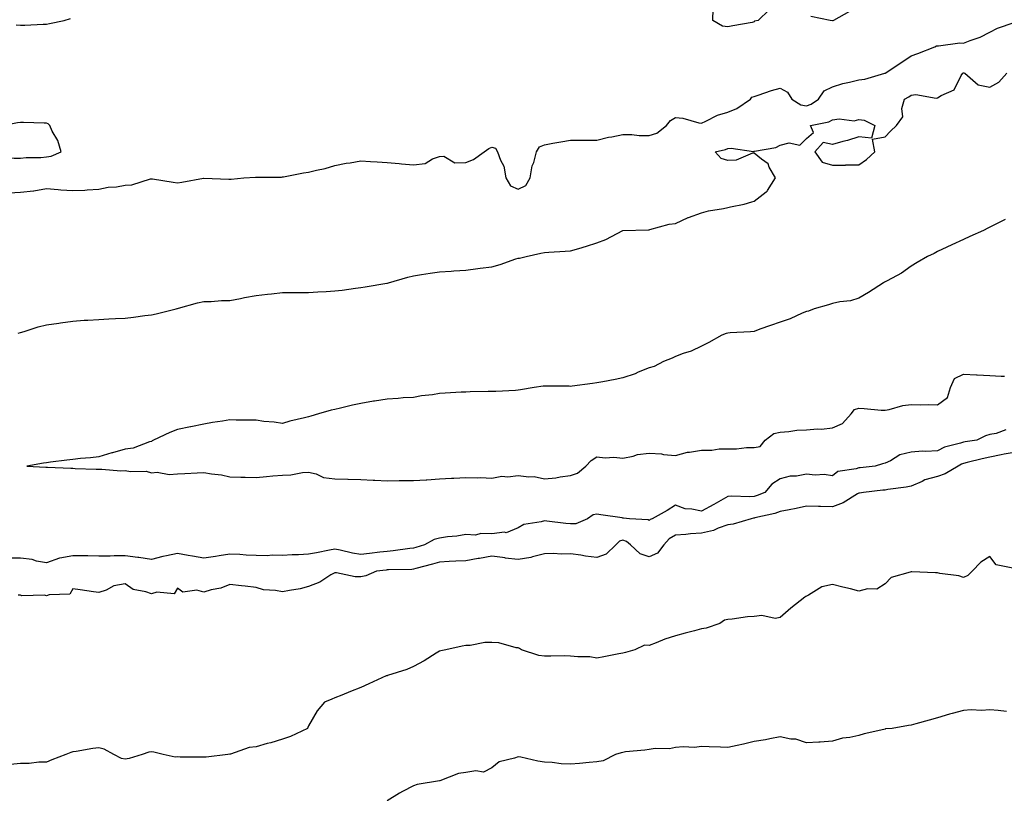
# Model space of a CAD drawing. Units: inches. Extents: x 899843 to 902483, y 7237178 to 7239818.
# Drawn here: x 901198 to 901574, y 7238797 to 7239092 of the extents above; entities that cross this region are included whole.
import ezdxf

# ---------------------------------------------------------------- set-up
doc = ezdxf.new("R2010")
doc.units = ezdxf.units.IN
doc.header["$MEASUREMENT"] = 0
doc.layers.add('Contour_89987237', color=7, linetype='Continuous', true_color=0x8a7eb4)

msp = doc.modelspace()

# ---------------------------------------------------------------- linework, layer by layer
at = {"layer": 'Contour_89987237'}
for points in [[(901196.46, 7239090.33, 3306), (901198.05, 7239090.25, 3306), (901199.75, 7239090.22, 3306), (901206.73, 7239090.6, 3306), (901208.05, 7239090.57, 3306), (901209.14, 7239090.83, 3306), (901214.71, 7239091.92, 3306), (901217.18, 7239092.79, 3306)], [(901483.87, 7239096.1, 3305), (901479.63, 7239091.92, 3305), (901478.3, 7239091.67, 3305), (901478.05, 7239091.41, 3305), (901477.4, 7239091.28, 3305), (901469.97, 7239090, 3305), (901468.05, 7239089.54, 3305), (901465.98, 7239089.85, 3305), (901462.37, 7239091.92, 3305), (901462.52, 7239096.39, 3305)], [(901514.51, 7239095.46, 3305), (901508.34, 7239091.92, 3305), (901508.11, 7239091.86, 3305), (901508.05, 7239091.83, 3305), (901507.98, 7239091.85, 3305), (901507.12, 7239091.92, 3305), (901499.69, 7239093.55, 3305)], [(901193.74, 7239026.23, 3305), (901198.05, 7239026.43, 3305), (901203, 7239026.97, 3305), (901203.15, 7239027.02, 3305), (901208.05, 7239027.83, 3305), (901212.46, 7239027.51, 3305), (901213.5, 7239027.37, 3305), (901218.05, 7239027.09, 3305), (901222.71, 7239027.26, 3305), (901223.56, 7239027.43, 3305), (901228.05, 7239027.65, 3305), (901231.61, 7239028.37, 3305), (901234.71, 7239028.58, 3305), (901238.05, 7239029.12, 3305), (901240.63, 7239029.34, 3305), (901247.65, 7239031.52, 3305), (901248.05, 7239031.57, 3305), (901248.44, 7239031.53, 3305), (901256.38, 7239030.25, 3305), (901258.05, 7239030.1, 3305), (901259.67, 7239030.3, 3305), (901267.97, 7239031.84, 3305), (901268.05, 7239031.85, 3305), (901268.12, 7239031.84, 3305), (901277.57, 7239031.43, 3305), (901278.05, 7239031.42, 3305), (901278.49, 7239031.47, 3305), (901283.34, 7239031.92, 3305), (901287.8, 7239032.17, 3305), (901288.05, 7239032.23, 3305), (901288.39, 7239032.26, 3305), (901297.7, 7239032.27, 3305), (901298.05, 7239032.3, 3305), (901298.49, 7239032.36, 3305), (901306.05, 7239033.91, 3305), (901308.05, 7239034.15, 3305), (901311.02, 7239034.9, 3305), (901314.44, 7239035.52, 3305), (901318.05, 7239036.61, 3305), (901322.41, 7239037.56, 3305), (901323.86, 7239037.73, 3305), (901328.05, 7239038.5, 3305), (901331.74, 7239038.24, 3305), (901334.18, 7239038.04, 3305), (901338.05, 7239037.77, 3305), (901342.61, 7239037.37, 3305), (901343.45, 7239037.31, 3305), (901348.05, 7239036.87, 3305), (901352.59, 7239037.38, 3305), (901355.35, 7239039.22, 3305), (901358.05, 7239040.12, 3305), (901359.72, 7239040.24, 3305), (901363.81, 7239037.68, 3305), (901368.05, 7239037.75, 3305), (901370.99, 7239038.97, 3305), (901375.12, 7239041.92, 3305), (901376.87, 7239043.1, 3305), (901378.05, 7239043.68, 3305), (901379.36, 7239043.23, 3305), (901380.19, 7239041.92, 3305), (901381.27, 7239038.71, 3305), (901382.53, 7239036.4, 3305), (901383.3, 7239031.92, 3305), (901385.09, 7239028.96, 3305), (901388.05, 7239027.69, 3305), (901391, 7239028.97, 3305), (901392.68, 7239031.92, 3305), (901393.39, 7239036.58, 3305), (901394, 7239037.87, 3305), (901395.09, 7239041.92, 3305), (901396.17, 7239043.8, 3305), (901398.05, 7239044.61, 3305), (901401.29, 7239045.15, 3305), (901404.26, 7239045.72, 3305), (901408.05, 7239046.33, 3305), (901412.49, 7239046.36, 3305), (901413.6, 7239046.37, 3305), (901418.05, 7239046.39, 3305), (901422.54, 7239047.43, 3305), (901423.74, 7239047.61, 3305), (901428.05, 7239048.49, 3305), (901431.44, 7239048.53, 3305), (901434.27, 7239048.14, 3305), (901438.05, 7239048.16, 3305), (901440.92, 7239049.05, 3305), (901444.69, 7239051.92, 3305), (901446.17, 7239053.8, 3305), (901448.05, 7239054.98, 3305), (901450.89, 7239054.76, 3305), (901456.99, 7239052.98, 3305), (901458.05, 7239052.87, 3305), (901459.66, 7239053.52, 3305), (901464.08, 7239055.88, 3305), (901468.05, 7239056.97, 3305), (901471.55, 7239058.41, 3305), (901476.73, 7239061.92, 3305), (901477.26, 7239062.71, 3305), (901478.05, 7239062.98, 3305), (901479.58, 7239063.45, 3305), (901484.73, 7239065.24, 3305), (901488.05, 7239066.16, 3305), (901490.79, 7239064.66, 3305), (901492.54, 7239061.92, 3305), (901495.94, 7239059.81, 3305), (901498.05, 7239059.47, 3305), (901499.87, 7239060.09, 3305), (901502.73, 7239061.92, 3305), (901504.83, 7239065.14, 3305), (901508.05, 7239066.67, 3305), (901512.01, 7239067.96, 3305), (901514.54, 7239068.4, 3305), (901518.05, 7239069.32, 3305), (901520.33, 7239069.64, 3305), (901527.97, 7239071.84, 3305), (901528.05, 7239071.85, 3305), (901528.09, 7239071.88, 3305), (901528.15, 7239071.92, 3305), (901534.15, 7239075.82, 3305), (901538.05, 7239078.47, 3305), (901540.6, 7239079.37, 3305), (901547.12, 7239081.92, 3305), (901547.66, 7239082.31, 3305), (901548.05, 7239082.32, 3305), (901548.43, 7239082.3, 3305), (901556.55, 7239083.42, 3305), (901558.05, 7239083.38, 3305), (901560.49, 7239084.36, 3305), (901564.33, 7239085.63, 3305), (901568.05, 7239087.51, 3305), (901570.95, 7239089.03, 3305), (901577.31, 7239091.19, 3305)], [(901197.23, 7238972.74, 3304), (901198.05, 7238972.95, 3304), (901199.48, 7238973.36, 3304), (901204.88, 7238975.08, 3304), (901208.05, 7238975.87, 3304), (901212.68, 7238976.55, 3304), (901213.31, 7238976.67, 3304), (901218.05, 7238977.31, 3304), (901222.35, 7238977.62, 3304), (901223.82, 7238977.68, 3304), (901228.05, 7238977.96, 3304), (901231.81, 7238978.16, 3304), (901234.38, 7238978.25, 3304), (901238.05, 7238978.43, 3304), (901241.24, 7238978.74, 3304), (901245.61, 7238979.48, 3304), (901248.05, 7238979.75, 3304), (901249.91, 7238980.06, 3304), (901257.48, 7238981.92, 3304), (901257.91, 7238982.06, 3304), (901258.05, 7238982.13, 3304), (901258.34, 7238982.21, 3304), (901265.69, 7238984.28, 3304), (901268.05, 7238984.83, 3304), (901270.91, 7238984.78, 3304), (901274.77, 7238985.2, 3304), (901278.05, 7238985.16, 3304), (901282.07, 7238985.93, 3304), (901283.65, 7238986.32, 3304), (901288.05, 7238987.09, 3304), (901292.37, 7238987.6, 3304), (901293.88, 7238987.75, 3304), (901298.05, 7238988.23, 3304), (901301.73, 7238988.24, 3304), (901304.29, 7238988.16, 3304), (901308.05, 7238988.18, 3304), (901311.53, 7238988.44, 3304), (901314.71, 7238988.58, 3304), (901318.05, 7238988.81, 3304), (901320.81, 7238989.16, 3304), (901325.96, 7238989.84, 3304), (901328.05, 7238990.09, 3304), (901329.65, 7238990.32, 3304), (901337.91, 7238991.78, 3304), (901338.05, 7238991.8, 3304), (901338.15, 7238991.82, 3304), (901338.55, 7238991.92, 3304), (901345.93, 7238994.04, 3304), (901348.05, 7238994.54, 3304), (901351.16, 7238995.03, 3304), (901354.41, 7238995.56, 3304), (901358.05, 7238996.11, 3304), (901362.51, 7238996.37, 3304), (901363.48, 7238996.49, 3304), (901368.05, 7238996.71, 3304), (901372.64, 7238997.33, 3304), (901373.58, 7238997.45, 3304), (901378.05, 7238998.04, 3304), (901381.13, 7238998.84, 3304), (901387.15, 7239001.02, 3304), (901388.05, 7239001.3, 3304), (901388.61, 7239001.36, 3304), (901391.03, 7239001.92, 3304), (901396.71, 7239003.27, 3304), (901398.05, 7239003.49, 3304), (901399.68, 7239003.55, 3304), (901405.98, 7239003.99, 3304), (901408.05, 7239004.07, 3304), (901411.16, 7239005.04, 3304), (901414.15, 7239005.83, 3304), (901418.05, 7239007.17, 3304), (901421.55, 7239008.42, 3304), (901428.05, 7239011.92, 3304), (901437.83, 7239012.13, 3304), (901438.05, 7239012.14, 3304), (901438.32, 7239012.19, 3304), (901445.72, 7239014.25, 3304), (901448.05, 7239014.59, 3304), (901452.92, 7239016.79, 3304), (901453.09, 7239016.88, 3304), (901458.05, 7239018.66, 3304), (901460.65, 7239019.32, 3304), (901466.45, 7239020.32, 3304), (901468.05, 7239020.67, 3304), (901469.12, 7239020.85, 3304), (901474.27, 7239021.92, 3304), (901477.21, 7239022.76, 3304), (901478.05, 7239023.07, 3304), (901482.75, 7239026.62, 3304), (901483.12, 7239026.85, 3304), (901483.24, 7239027.11, 3304), (901486.26, 7239031.92, 3304), (901483.89, 7239036.08, 3304), (901483.42, 7239037.29, 3304), (901480.86, 7239039.11, 3304), (901478.05, 7239041.38, 3304), (901477.46, 7239041.33, 3304), (901471.22, 7239038.75, 3304), (901468.05, 7239038.6, 3304), (901465.52, 7239039.39, 3304), (901463.18, 7239041.92, 3304), (901467.16, 7239042.82, 3304), (901468.05, 7239043.14, 3304), (901469.38, 7239043.25, 3304), (901477.91, 7239042.06, 3304), (901478.05, 7239042.08, 3304), (901478.28, 7239042.15, 3304), (901486.44, 7239043.53, 3304), (901488.05, 7239044.46, 3304), (901491.42, 7239045.29, 3304), (901495.54, 7239044.43, 3304), (901498.05, 7239046.9, 3304), (901500.72, 7239049.25, 3304), (901499.55, 7239051.92, 3304), (901506.64, 7239053.33, 3304), (901508.05, 7239054.09, 3304), (901510.61, 7239054.48, 3304), (901516.26, 7239053.71, 3304), (901518.05, 7239054.26, 3304), (901520.07, 7239053.93, 3304), (901524.15, 7239051.92, 3304), (901522.87, 7239047.1, 3304), (901518.05, 7239047.64, 3304), (901513.72, 7239046.25, 3304), (901511.93, 7239045.8, 3304), (901508.05, 7239044.67, 3304), (901504.5, 7239045.47, 3304), (901501.21, 7239041.92, 3304), (901504.02, 7239037.9, 3304), (901508.05, 7239036.77, 3304), (901512.96, 7239036.82, 3304), (901513.1, 7239036.87, 3304), (901518.05, 7239036.9, 3304), (901521.02, 7239038.95, 3304), (901524.23, 7239041.92, 3304), (901523.26, 7239046.71, 3304), (901528.05, 7239047.56, 3304), (901530.15, 7239049.82, 3304), (901532.42, 7239051.92, 3304), (901534.8, 7239055.17, 3304), (901534.53, 7239058.39, 3304), (901535.45, 7239061.92, 3304), (901537.1, 7239062.87, 3304), (901538.05, 7239063.51, 3304), (901539.86, 7239063.74, 3304), (901547.62, 7239062.36, 3304), (901548.05, 7239062.47, 3304), (901549.51, 7239063.38, 3304), (901554.49, 7239065.48, 3304), (901557.07, 7239070.94, 3304), (901557.72, 7239071.92, 3304), (901557.96, 7239072.01, 3304), (901558.05, 7239072.04, 3304), (901558.17, 7239072.04, 3304), (901558.56, 7239071.92, 3304), (901563.55, 7239067.43, 3304), (901568.05, 7239066.49, 3304), (901571.54, 7239068.43, 3304), (901574.55, 7239071.92, 3304)], [(901573.87, 7239016.1, 3303), (901570.55, 7239014.42, 3303), (901568.05, 7239013.13, 3303), (901567.25, 7239012.72, 3303), (901565.61, 7239011.92, 3303), (901560.46, 7239009.52, 3303), (901558.05, 7239008.42, 3303), (901553.61, 7239006.36, 3303), (901551.59, 7239005.46, 3303), (901548.05, 7239003.86, 3303), (901546.81, 7239003.15, 3303), (901544.29, 7239001.92, 3303), (901540.28, 7238999.69, 3303), (901538.05, 7238998.24, 3303), (901534.38, 7238995.59, 3303), (901528.82, 7238992.69, 3303), (901528.05, 7238992.25, 3303), (901527.85, 7238992.12, 3303), (901527.46, 7238991.92, 3303), (901521.81, 7238988.16, 3303), (901518.05, 7238986.09, 3303), (901514.94, 7238985.03, 3303), (901510.77, 7238984.63, 3303), (901508.05, 7238984, 3303), (901506.47, 7238983.5, 3303), (901501.03, 7238981.92, 3303), (901498.87, 7238981.1, 3303), (901498.05, 7238980.96, 3303), (901496.44, 7238980.31, 3303), (901491.86, 7238978.11, 3303), (901488.05, 7238976.92, 3303), (901484.33, 7238975.64, 3303), (901480.3, 7238974.18, 3303), (901478.05, 7238973.38, 3303), (901476.72, 7238973.25, 3303), (901468.92, 7238972.79, 3303), (901468.05, 7238972.72, 3303), (901467.41, 7238972.55, 3303), (901465.78, 7238971.92, 3303), (901460.78, 7238969.19, 3303), (901458.05, 7238967.72, 3303), (901454.13, 7238965.84, 3303), (901451.02, 7238964.9, 3303), (901448.05, 7238963.78, 3303), (901446.82, 7238963.14, 3303), (901443.56, 7238961.92, 3303), (901439.98, 7238959.99, 3303), (901438.05, 7238959.46, 3303), (901433.9, 7238957.77, 3303), (901432.74, 7238957.23, 3303), (901428.05, 7238955.65, 3303), (901425, 7238954.97, 3303), (901420.29, 7238954.16, 3303), (901418.05, 7238953.7, 3303), (901416.45, 7238953.51, 3303), (901408.6, 7238952.48, 3303), (901408.05, 7238952.41, 3303), (901407.56, 7238952.42, 3303), (901398.58, 7238952.45, 3303), (901398.05, 7238952.46, 3303), (901397.54, 7238952.43, 3303), (901394.19, 7238951.92, 3303), (901388.93, 7238951.04, 3303), (901388.05, 7238950.9, 3303), (901387, 7238950.87, 3303), (901379.48, 7238950.49, 3303), (901378.05, 7238950.44, 3303), (901376.55, 7238950.42, 3303), (901369.71, 7238950.26, 3303), (901368.05, 7238950.24, 3303), (901366.3, 7238950.17, 3303), (901360.19, 7238949.77, 3303), (901358.05, 7238949.69, 3303), (901355.36, 7238949.23, 3303), (901351.13, 7238948.84, 3303), (901348.05, 7238948.2, 3303), (901344.13, 7238948, 3303), (901342.21, 7238947.76, 3303), (901338.05, 7238947.57, 3303), (901333.2, 7238946.76, 3303), (901332.82, 7238946.7, 3303), (901328.05, 7238945.86, 3303), (901324.79, 7238945.18, 3303), (901320.23, 7238944.11, 3303), (901318.05, 7238943.63, 3303), (901316.68, 7238943.29, 3303), (901311.8, 7238941.92, 3303), (901308.93, 7238941.04, 3303), (901308.05, 7238940.77, 3303), (901306.47, 7238940.34, 3303), (901300.85, 7238939.12, 3303), (901298.05, 7238938.24, 3303), (901294.91, 7238938.78, 3303), (901290.91, 7238939.06, 3303), (901288.05, 7238939.48, 3303), (901285.68, 7238939.55, 3303), (901280.45, 7238939.52, 3303), (901278.05, 7238939.59, 3303), (901275.22, 7238939.09, 3303), (901271.37, 7238938.6, 3303), (901268.05, 7238937.96, 3303), (901263.08, 7238936.96, 3303), (901263.03, 7238936.94, 3303), (901258.05, 7238936, 3303), (901255.12, 7238934.85, 3303), (901248.84, 7238931.92, 3303), (901248.35, 7238931.62, 3303), (901248.05, 7238931.33, 3303), (901247.32, 7238931.19, 3303), (901241.11, 7238928.85, 3303), (901238.05, 7238928.45, 3303), (901233.19, 7238927.06, 3303), (901232.97, 7238927, 3303), (901228.05, 7238925.58, 3303), (901224.79, 7238925.18, 3303), (901220.97, 7238924.84, 3303), (901218.05, 7238924.5, 3303), (901215.76, 7238924.21, 3303), (901209.57, 7238923.43, 3303), (901208.05, 7238923.25, 3303), (901206.89, 7238923.07, 3303), (901200.46, 7238921.92, 3303), (901207.76, 7238921.63, 3303), (901208.05, 7238921.58, 3303), (901208.44, 7238921.54, 3303), (901217.35, 7238921.23, 3303), (901218.05, 7238921.13, 3303), (901218.9, 7238921.07, 3303), (901226.98, 7238920.85, 3303), (901228.05, 7238920.76, 3303), (901229.17, 7238920.8, 3303), (901236.35, 7238920.22, 3303), (901238.05, 7238920.27, 3303), (901240.06, 7238919.91, 3303), (901246.12, 7238920, 3303), (901248.05, 7238919.44, 3303), (901250.26, 7238919.71, 3303), (901254.88, 7238918.76, 3303), (901258.05, 7238918.97, 3303), (901260.85, 7238919.12, 3303), (901265.5, 7238919.36, 3303), (901268.05, 7238919.5, 3303), (901271, 7238918.97, 3303), (901274.76, 7238918.63, 3303), (901278.05, 7238917.9, 3303), (901282.23, 7238917.74, 3303), (901283.87, 7238917.73, 3303), (901288.05, 7238917.57, 3303), (901292.02, 7238917.95, 3303), (901294.34, 7238918.21, 3303), (901298.05, 7238918.57, 3303), (901301.29, 7238918.68, 3303), (901305.69, 7238919.56, 3303), (901308.05, 7238919.67, 3303), (901310.99, 7238918.98, 3303), (901313.76, 7238917.63, 3303), (901318.05, 7238917.12, 3303), (901322.99, 7238916.98, 3303), (901323.1, 7238916.98, 3303), (901328.05, 7238916.84, 3303), (901332.75, 7238916.63, 3303), (901333.35, 7238916.62, 3303), (901338.05, 7238916.41, 3303), (901342.57, 7238916.43, 3303), (901343.53, 7238916.44, 3303), (901348.05, 7238916.47, 3303), (901352.9, 7238916.76, 3303), (901353.18, 7238916.79, 3303), (901358.05, 7238917.09, 3303), (901362.62, 7238917.35, 3303), (901363.49, 7238917.36, 3303), (901368.05, 7238917.6, 3303), (901372.51, 7238917.47, 3303), (901373.7, 7238917.57, 3303), (901378.05, 7238917.41, 3303), (901381.85, 7238918.12, 3303), (901384.06, 7238917.93, 3303), (901388.05, 7238918.39, 3303), (901392.13, 7238917.84, 3303), (901394.15, 7238918.02, 3303), (901398.05, 7238917.12, 3303), (901402.43, 7238917.54, 3303), (901404.04, 7238917.91, 3303), (901408.05, 7238918.4, 3303), (901410.65, 7238919.32, 3303), (901413.89, 7238921.92, 3303), (901415.85, 7238924.12, 3303), (901418.05, 7238925.56, 3303), (901421.21, 7238925.08, 3303), (901424.58, 7238925.39, 3303), (901428.05, 7238925.05, 3303), (901431.89, 7238925.76, 3303), (901433.61, 7238926.36, 3303), (901438.05, 7238926.91, 3303), (901442.73, 7238926.6, 3303), (901443.57, 7238926.4, 3303), (901448.05, 7238925.99, 3303), (901452.67, 7238927.29, 3303), (901453.4, 7238927.26, 3303), (901458.05, 7238928.05, 3303), (901461.93, 7238928.04, 3303), (901464.7, 7238928.57, 3303), (901468.05, 7238928.56, 3303), (901471.39, 7238928.57, 3303), (901475.2, 7238929.07, 3303), (901478.05, 7238929.09, 3303), (901480.45, 7238929.52, 3303), (901482.25, 7238931.92, 3303), (901485.58, 7238934.39, 3303), (901488.05, 7238934.95, 3303), (901491.29, 7238935.15, 3303), (901494.34, 7238935.63, 3303), (901498.05, 7238935.83, 3303), (901502.32, 7238936.2, 3303), (901503.87, 7238936.1, 3303), (901508.05, 7238936.6, 3303), (901511.78, 7238938.19, 3303), (901515.16, 7238941.92, 3303), (901516.38, 7238943.59, 3303), (901518.05, 7238944.13, 3303), (901520.12, 7238943.99, 3303), (901526.61, 7238943.36, 3303), (901528.05, 7238943.26, 3303), (901529.66, 7238943.53, 3303), (901534.85, 7238945.12, 3303), (901538.05, 7238945.5, 3303), (901541.52, 7238945.4, 3303), (901544.52, 7238945.45, 3303), (901548.05, 7238945.34, 3303), (901551.88, 7238948.09, 3303), (901553.06, 7238951.92, 3303), (901554.63, 7238955.34, 3303), (901558.05, 7238957.02, 3303), (901562.96, 7238956.83, 3303), (901563.2, 7238956.76, 3303), (901568.05, 7238956.49, 3303), (901572.35, 7238956.23, 3303), (901573.63, 7238956.33, 3303)], [(901574.21, 7238935.76, 3303), (901570.51, 7238934.37, 3303), (901568.05, 7238934.04, 3303), (901566.46, 7238933.51, 3303), (901563.09, 7238931.92, 3303), (901558.67, 7238931.3, 3303), (901558.05, 7238931.16, 3303), (901556.86, 7238930.73, 3303), (901550.76, 7238929.21, 3303), (901548.05, 7238927.81, 3303), (901543.66, 7238927.54, 3303), (901542.34, 7238927.63, 3303), (901538.05, 7238927.26, 3303), (901533.73, 7238926.24, 3303), (901530.17, 7238924.04, 3303), (901528.05, 7238923.09, 3303), (901527.14, 7238922.84, 3303), (901524.24, 7238921.92, 3303), (901518.61, 7238921.36, 3303), (901518.05, 7238921.3, 3303), (901517.06, 7238920.93, 3303), (901510.1, 7238919.87, 3303), (901508.05, 7238918.31, 3303), (901504.88, 7238918.75, 3303), (901501.44, 7238918.52, 3303), (901498.05, 7238918.85, 3303), (901494.31, 7238918.19, 3303), (901491.84, 7238918.12, 3303), (901488.05, 7238917.13, 3303), (901484.85, 7238915.12, 3303), (901482.15, 7238911.92, 3303), (901479.22, 7238910.75, 3303), (901478.05, 7238910.41, 3303), (901476.41, 7238910.28, 3303), (901469.45, 7238910.52, 3303), (901468.05, 7238910.39, 3303), (901464.44, 7238908.31, 3303), (901462.69, 7238907.28, 3303), (901458.05, 7238904.79, 3303), (901454.37, 7238905.59, 3303), (901451.76, 7238905.63, 3303), (901448.05, 7238907.02, 3303), (901444.92, 7238905.05, 3303), (901439.13, 7238901.92, 3303), (901438.37, 7238901.6, 3303), (901438.05, 7238901.21, 3303), (901437.64, 7238901.51, 3303), (901430.47, 7238901.92, 3303), (901428.24, 7238902.12, 3303), (901428.05, 7238902.16, 3303), (901427.78, 7238902.19, 3303), (901419.58, 7238903.45, 3303), (901418.05, 7238903.59, 3303), (901416.63, 7238903.34, 3303), (901414.52, 7238901.92, 3303), (901410.01, 7238899.97, 3303), (901408.05, 7238899.91, 3303), (901406.23, 7238900.09, 3303), (901398.95, 7238901.02, 3303), (901398.05, 7238901.12, 3303), (901396.83, 7238900.7, 3303), (901390.23, 7238899.73, 3303), (901388.05, 7238898.37, 3303), (901383.44, 7238896.53, 3303), (901382.85, 7238896.72, 3303), (901378.05, 7238896.11, 3303), (901373.75, 7238896.22, 3303), (901371.81, 7238895.68, 3303), (901368.05, 7238895.87, 3303), (901364.69, 7238895.28, 3303), (901361.09, 7238894.96, 3303), (901358.05, 7238894.51, 3303), (901355.99, 7238893.98, 3303), (901352.35, 7238891.92, 3303), (901349.03, 7238890.93, 3303), (901348.05, 7238890.66, 3303), (901346.67, 7238890.54, 3303), (901340.34, 7238889.63, 3303), (901338.05, 7238889.45, 3303), (901335.26, 7238889.13, 3303), (901331.31, 7238888.66, 3303), (901328.05, 7238888.29, 3303), (901324.86, 7238888.73, 3303), (901320.07, 7238889.91, 3303), (901318.05, 7238890.24, 3303), (901315.97, 7238889.85, 3303), (901311.07, 7238888.9, 3303), (901308.05, 7238888.33, 3303), (901304.24, 7238888.1, 3303), (901301.8, 7238888.17, 3303), (901298.05, 7238887.92, 3303), (901294.15, 7238888.02, 3303), (901292.2, 7238887.77, 3303), (901288.05, 7238887.86, 3303), (901284.19, 7238888.06, 3303), (901281.76, 7238888.21, 3303), (901278.05, 7238888.41, 3303), (901273.87, 7238887.74, 3303), (901272.48, 7238887.49, 3303), (901268.05, 7238886.81, 3303), (901263.72, 7238887.59, 3303), (901262.07, 7238887.91, 3303), (901258.05, 7238888.64, 3303), (901253.84, 7238887.71, 3303), (901252.42, 7238887.55, 3303), (901248.05, 7238886.3, 3303), (901243.28, 7238887.15, 3303), (901242.82, 7238887.15, 3303), (901238.05, 7238887.78, 3303), (901233.86, 7238887.73, 3303), (901232.3, 7238887.67, 3303), (901228.05, 7238887.62, 3303), (901223.83, 7238887.7, 3303), (901222.23, 7238887.74, 3303), (901218.05, 7238887.81, 3303), (901213.06, 7238886.91, 3303), (901213, 7238886.87, 3303), (901208.05, 7238885.05, 3303), (901204.22, 7238885.75, 3303), (901202.54, 7238886.41, 3303), (901198.05, 7238886.9, 3303), (901188.05, 7238886.9, 3303)], [(901578.05, 7238927.35, 3302), (901573.47, 7238926.49, 3302), (901572.36, 7238926.23, 3302), (901568.05, 7238925.35, 3302), (901565.17, 7238924.8, 3302), (901559.43, 7238923.3, 3302), (901558.05, 7238923, 3302), (901557.26, 7238922.71, 3302), (901555.93, 7238921.92, 3302), (901550.97, 7238918.99, 3302), (901548.05, 7238918.04, 3302), (901543.29, 7238916.68, 3302), (901542.26, 7238916.13, 3302), (901538.05, 7238914.37, 3302), (901536.08, 7238913.89, 3302), (901529.19, 7238913.06, 3302), (901528.05, 7238912.84, 3302), (901527.22, 7238912.75, 3302), (901519.85, 7238911.92, 3302), (901518.28, 7238911.69, 3302), (901518.05, 7238911.67, 3302), (901517.49, 7238911.36, 3302), (901512.05, 7238907.92, 3302), (901508.05, 7238906.42, 3302), (901503.38, 7238906.6, 3302), (901502.66, 7238906.53, 3302), (901498.05, 7238906.74, 3302), (901494.12, 7238905.86, 3302), (901491.48, 7238905.36, 3302), (901488.05, 7238904.63, 3302), (901486.04, 7238903.93, 3302), (901478.33, 7238902.2, 3302), (901478.05, 7238902.13, 3302), (901477.86, 7238902.11, 3302), (901476.98, 7238901.92, 3302), (901470.15, 7238899.82, 3302), (901468.05, 7238899.52, 3302), (901464.42, 7238898.29, 3302), (901462.56, 7238897.41, 3302), (901458.05, 7238896.4, 3302), (901453.82, 7238896.15, 3302), (901452.03, 7238895.9, 3302), (901448.05, 7238895.63, 3302), (901445.69, 7238894.27, 3302), (901443.65, 7238891.92, 3302), (901441.22, 7238888.75, 3302), (901438.05, 7238887.32, 3302), (901434.64, 7238888.51, 3302), (901430.91, 7238891.92, 3302), (901429.37, 7238893.24, 3302), (901428.05, 7238893.67, 3302), (901426.7, 7238893.28, 3302), (901425.34, 7238891.92, 3302), (901421.59, 7238888.38, 3302), (901418.05, 7238887.07, 3302), (901413.76, 7238887.63, 3302), (901412.01, 7238887.96, 3302), (901408.05, 7238888.53, 3302), (901404.53, 7238888.4, 3302), (901401.34, 7238888.63, 3302), (901398.05, 7238888.48, 3302), (901393.46, 7238887.34, 3302), (901392.88, 7238887.1, 3302), (901388.05, 7238886.31, 3302), (901383.05, 7238886.92, 3302), (901383.05, 7238886.93, 3302), (901378.05, 7238887.67, 3302), (901373.25, 7238886.72, 3302), (901372.8, 7238886.67, 3302), (901368.05, 7238885.84, 3302), (901364.31, 7238885.66, 3302), (901361.69, 7238885.55, 3302), (901358.05, 7238885.39, 3302), (901355.36, 7238884.61, 3302), (901349.01, 7238882.89, 3302), (901348.05, 7238882.61, 3302), (901347.41, 7238882.55, 3302), (901338.56, 7238882.43, 3302), (901338.05, 7238882.39, 3302), (901337.63, 7238882.34, 3302), (901333.91, 7238881.92, 3302), (901329.89, 7238880.08, 3302), (901328.05, 7238879.76, 3302), (901325.88, 7238879.74, 3302), (901318.67, 7238881.3, 3302), (901318.05, 7238881.3, 3302), (901316.59, 7238880.46, 3302), (901312.3, 7238877.66, 3302), (901308.05, 7238875.99, 3302), (901304.87, 7238875.1, 3302), (901300.7, 7238874.58, 3302), (901298.05, 7238873.99, 3302), (901295.42, 7238874.55, 3302), (901290.88, 7238874.74, 3302), (901288.05, 7238875.68, 3302), (901283.8, 7238876.17, 3302), (901282.39, 7238876.26, 3302), (901278.05, 7238876.82, 3302), (901274.56, 7238875.41, 3302), (901270.91, 7238874.78, 3302), (901268.05, 7238873.94, 3302), (901265.35, 7238874.62, 3302), (901260.02, 7238873.88, 3302), (901258.05, 7238875.41, 3302), (901256.71, 7238873.27, 3302), (901250.07, 7238873.94, 3302), (901248.05, 7238873.27, 3302), (901245.91, 7238874.07, 3302), (901241.07, 7238874.95, 3302), (901238.05, 7238877.04, 3302), (901233.68, 7238876.3, 3302), (901230.81, 7238874.68, 3302), (901228.05, 7238873.74, 3302), (901225.98, 7238873.99, 3302), (901220.93, 7238874.79, 3302), (901218.05, 7238875.13, 3302), (901216.9, 7238873.07, 3302), (901209.05, 7238872.93, 3302), (901208.05, 7238872.53, 3302), (901207.27, 7238872.7, 3302), (901198.6, 7238872.47, 3302), (901198.05, 7238872.71, 3302), (901197.19, 7238872.78, 3302)], [(901576.89, 7238883.08, 3301), (901570.49, 7238884.36, 3301), (901568.05, 7238887.48, 3301), (901564.58, 7238885.39, 3301), (901561.33, 7238881.92, 3301), (901559.7, 7238880.28, 3301), (901558.05, 7238879.47, 3301), (901556.24, 7238880.11, 3301), (901548.94, 7238881.02, 3301), (901548.05, 7238881.25, 3301), (901547.38, 7238881.25, 3301), (901538.28, 7238881.69, 3301), (901538.05, 7238881.69, 3301), (901537.61, 7238881.48, 3301), (901530.43, 7238879.54, 3301), (901528.05, 7238877.07, 3301), (901524.89, 7238875.08, 3301), (901521.34, 7238875.21, 3301), (901518.05, 7238874.33, 3301), (901514.83, 7238875.14, 3301), (901511.93, 7238875.8, 3301), (901508.05, 7238876.84, 3301), (901504, 7238875.97, 3301), (901498.85, 7238872.72, 3301), (901498.05, 7238872.37, 3301), (901497.79, 7238872.18, 3301), (901497.45, 7238871.92, 3301), (901492.17, 7238867.8, 3301), (901488.05, 7238864.27, 3301), (901486.09, 7238863.88, 3301), (901481.06, 7238864.94, 3301), (901478.05, 7238864.63, 3301), (901475.54, 7238864.43, 3301), (901469.7, 7238863.57, 3301), (901468.05, 7238863.41, 3301), (901466.79, 7238863.19, 3301), (901464.98, 7238861.92, 3301), (901459.82, 7238860.14, 3301), (901458.05, 7238859.93, 3301), (901455.32, 7238859.19, 3301), (901451.74, 7238858.23, 3301), (901448.05, 7238857.2, 3301), (901444.07, 7238855.9, 3301), (901440.66, 7238854.53, 3301), (901438.05, 7238853.57, 3301), (901436.28, 7238853.7, 3301), (901432.63, 7238851.92, 3301), (901429.05, 7238850.92, 3301), (901428.05, 7238850.64, 3301), (901426.48, 7238850.35, 3301), (901420.71, 7238849.25, 3301), (901418.05, 7238848.76, 3301), (901415.35, 7238849.22, 3301), (901410.8, 7238849.17, 3301), (901408.05, 7238849.51, 3301), (901405.67, 7238849.54, 3301), (901400.5, 7238849.47, 3301), (901398.05, 7238849.5, 3301), (901395.9, 7238849.77, 3301), (901389.26, 7238851.92, 3301), (901388.56, 7238852.43, 3301), (901388.05, 7238852.66, 3301), (901387.27, 7238852.7, 3301), (901380.68, 7238854.55, 3301), (901378.05, 7238854.63, 3301), (901375.35, 7238854.63, 3301), (901369.72, 7238853.6, 3301), (901368.05, 7238853.59, 3301), (901366.72, 7238853.25, 3301), (901360.48, 7238851.92, 3301), (901358.49, 7238851.48, 3301), (901358.05, 7238851.38, 3301), (901356.71, 7238850.57, 3301), (901352.22, 7238847.75, 3301), (901348.05, 7238845.57, 3301), (901345.56, 7238844.41, 3301), (901338.2, 7238842.07, 3301), (901338.05, 7238842.01, 3301), (901337.98, 7238842, 3301), (901337.71, 7238841.92, 3301), (901331.1, 7238838.86, 3301), (901328.05, 7238837.48, 3301), (901324.04, 7238835.93, 3301), (901320.73, 7238834.6, 3301), (901318.05, 7238833.53, 3301), (901316.89, 7238833.08, 3301), (901314.09, 7238831.92, 3301), (901311.38, 7238828.59, 3301), (901308.05, 7238822.87, 3301), (901307.72, 7238822.25, 3301), (901307.63, 7238821.92, 3301), (901301.19, 7238818.79, 3301), (901298.05, 7238817.84, 3301), (901293.58, 7238816.38, 3301), (901292.22, 7238816.09, 3301), (901288.05, 7238814.94, 3301), (901285.37, 7238814.61, 3301), (901278.23, 7238812.1, 3301), (901278.05, 7238812.07, 3301), (901277.93, 7238812.04, 3301), (901277.23, 7238811.92, 3301), (901269.01, 7238810.96, 3301), (901268.05, 7238810.88, 3301), (901267.06, 7238810.93, 3301), (901258.98, 7238810.98, 3301), (901258.05, 7238811.03, 3301), (901257.11, 7238810.97, 3301), (901252.57, 7238811.92, 3301), (901248.94, 7238812.81, 3301), (901248.05, 7238812.93, 3301), (901247.12, 7238812.85, 3301), (901244.49, 7238811.92, 3301), (901239.56, 7238810.41, 3301), (901238.05, 7238810.21, 3301), (901236.61, 7238810.48, 3301), (901233.69, 7238811.92, 3301), (901230.06, 7238813.93, 3301), (901228.05, 7238814.5, 3301), (901225.67, 7238814.3, 3301), (901219.28, 7238813.15, 3301), (901218.05, 7238813.02, 3301), (901217.25, 7238812.72, 3301), (901215.45, 7238811.92, 3301), (901210.1, 7238809.87, 3301), (901208.05, 7238809.07, 3301), (901205.12, 7238808.99, 3301), (901201.4, 7238808.56, 3301), (901198.05, 7238808.48, 3301), (901194.25, 7238808.12, 3301)], [(901574.42, 7238828.3, 3300), (901571.19, 7238828.78, 3300), (901568.05, 7238829.03, 3300), (901564.9, 7238828.77, 3300), (901560.95, 7238829.02, 3300), (901558.05, 7238828.71, 3300), (901553.68, 7238827.55, 3300), (901552.63, 7238827.34, 3300), (901548.05, 7238825.93, 3300), (901544.86, 7238825.11, 3300), (901539.79, 7238823.66, 3300), (901538.05, 7238823.19, 3300), (901537, 7238822.97, 3300), (901530.8, 7238821.92, 3300), (901528.29, 7238821.69, 3300), (901528.05, 7238821.64, 3300), (901527.66, 7238821.54, 3300), (901520.09, 7238819.89, 3300), (901518.05, 7238819.25, 3300), (901514.61, 7238818.48, 3300), (901511.78, 7238818.19, 3300), (901508.05, 7238817, 3300), (901503.25, 7238816.72, 3300), (901502.81, 7238816.68, 3300), (901498.05, 7238816.36, 3300), (901493.96, 7238817.84, 3300), (901492.16, 7238817.81, 3300), (901488.05, 7238818.67, 3300), (901484.11, 7238817.97, 3300), (901482.38, 7238817.59, 3300), (901478.05, 7238816.93, 3300), (901474.02, 7238815.95, 3300), (901471.58, 7238815.45, 3300), (901468.05, 7238814.63, 3300), (901465.2, 7238814.77, 3300), (901460.99, 7238814.86, 3300), (901458.05, 7238815, 3300), (901455.34, 7238814.63, 3300), (901451.05, 7238814.93, 3300), (901448.05, 7238814.64, 3300), (901445.82, 7238814.15, 3300), (901440.33, 7238814.21, 3300), (901438.05, 7238813.86, 3300), (901436.38, 7238813.59, 3300), (901429.04, 7238812.92, 3300), (901428.05, 7238812.77, 3300), (901427.32, 7238812.64, 3300), (901425.15, 7238811.92, 3300), (901420.43, 7238809.54, 3300), (901418.05, 7238809.17, 3300), (901415.09, 7238808.96, 3300), (901411.45, 7238808.51, 3300), (901408.05, 7238808.31, 3300), (901404.47, 7238808.34, 3300), (901401.01, 7238808.96, 3300), (901398.05, 7238809, 3300), (901395.57, 7238809.44, 3300), (901389.05, 7238810.92, 3300), (901388.05, 7238811.12, 3300), (901386.65, 7238810.52, 3300), (901380.8, 7238809.17, 3300), (901378.05, 7238806.81, 3300), (901374.81, 7238805.16, 3300), (901371.87, 7238805.74, 3300), (901368.05, 7238805.03, 3300), (901365.3, 7238804.66, 3300), (901358.11, 7238801.92, 3300), (901358.05, 7238801.89, 3300), (901358.01, 7238801.88, 3300), (901349.48, 7238800.49, 3300), (901348.05, 7238799.98, 3300), (901343.95, 7238797.82, 3300), (901342.74, 7238797.23, 3300), (901338.05, 7238794.3, 3300)]]:
    msp.add_polyline3d(points, dxfattribs=at)
msp.add_polyline3d([(901208.05, 7239040, 3306), (901209.74, 7239040.23, 3306), (901213.57, 7239041.92, 3306), (901212.3, 7239046.18, 3306), (901210.24, 7239049.73, 3306), (901209.23, 7239051.92, 3306), (901208.7, 7239052.57, 3306), (901208.05, 7239052.83, 3306), (901207.17, 7239052.8, 3306), (901199.25, 7239053.12, 3306), (901198.05, 7239053.09, 3306), (901196.98, 7239052.99, 3306), (901191.79, 7239051.92, 3306), (901188.98, 7239050.99, 3306), (901188.05, 7239050.83, 3306), (901183.52, 7239046.45, 3306), (901182.41, 7239041.92, 3306), (901186.23, 7239040.09, 3306), (901188.05, 7239039.64, 3306), (901190.41, 7239039.56, 3306), (901195.63, 7239039.5, 3306), (901198.05, 7239039.41, 3306), (901200.25, 7239039.72, 3306), (901205.89, 7239039.75, 3306)], close=True, dxfattribs=at)

doc.saveas('drawing.dxf')
